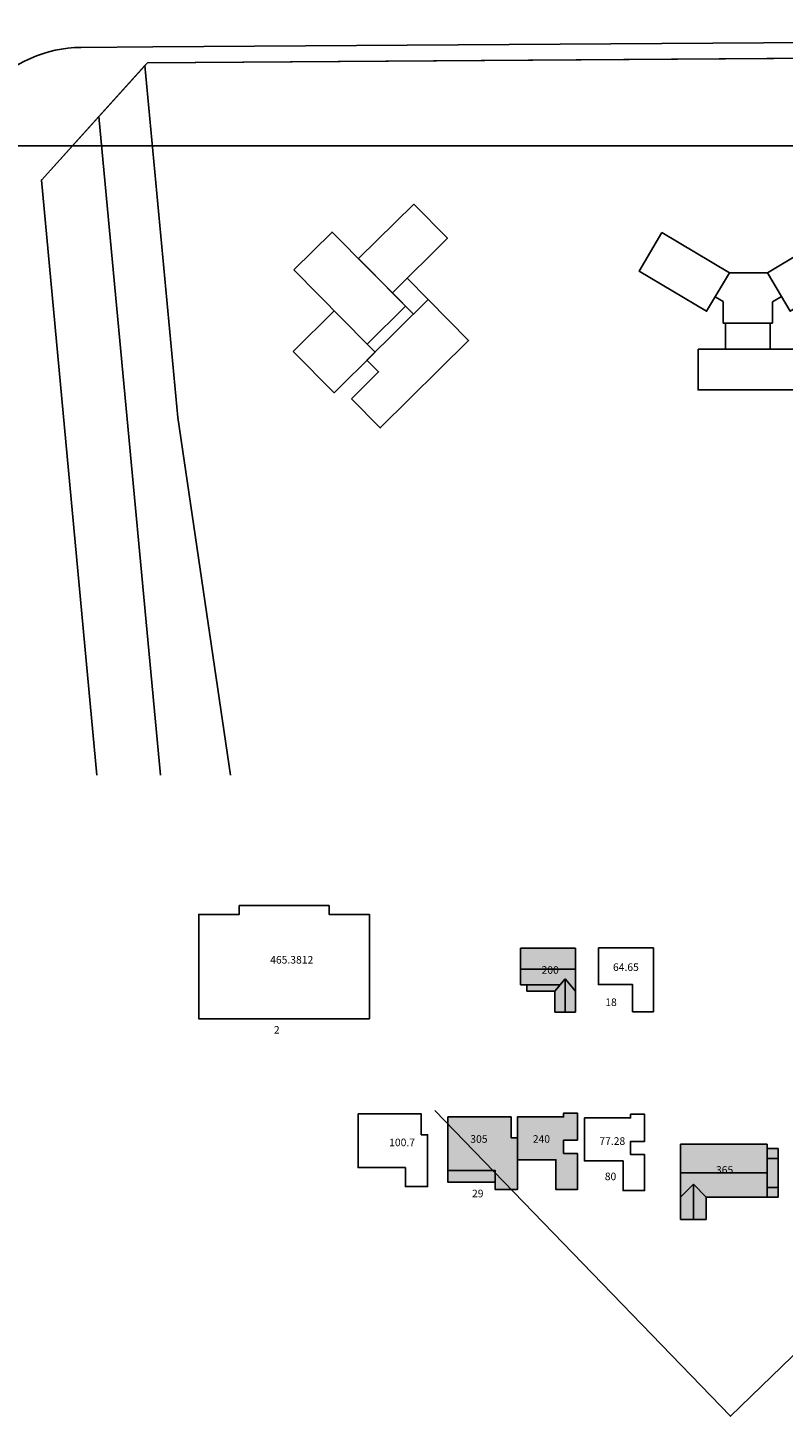
# Model space of a CAD drawing. Units: millimetres. Extents: x 206303 to 206959, y -29490 to -28940.
# Drawn here: x 206524 to 206643, y -29490 to -29271 of the extents above; entities that cross this region are included whole.
import ezdxf

# ---------------------------------------------------------------- set-up
doc = ezdxf.new("R2010")
doc.units = ezdxf.units.MM
doc.header["$LTSCALE"] = 100
for name, color, linetype in [('20221017工规修改云线', 1, 'Continuous'), ('A-ANNO-LEGN', 6, 'Continuous'), ('A-AREA-TEXT', 41, 'Continuous'), ('G-XREF', 2, 'Continuous'), ('JT-道路红线', 7, 'Continuous'), ('WALL', 2, 'Continuous'), ('YD-E1', 7, 'Continuous'), ('YD-G1', 7, 'Continuous'), ('YD-R', 7, 'Continuous'), ('景观铺地', 8, 'Continuous')]:
    doc.layers.add(name, color=color, linetype=linetype)
for name, color, linetype, plot in [('A-AREA-HOUS', 41, 'Continuous', False), ('A-AREA-PATT', 215, 'Continuous', False), ('A-AREA-SHAR', 31, 'Continuous', False)]:
    doc.layers.add(name, color=color, linetype=linetype, plot=plot)
doc.layers.add('JT-道路缘石线', color=7, linetype='Continuous', true_color=0x0000a2)
doc.styles.add('黑体', font='simhei.ttf')

# ---------------------------------------------------------------- blocks, each defined once
blk = doc.blocks.new('1233rw')
at = {"layer": '20221017工规修改云线'}
for p, q in [((196593.53, -29313.89), (196592.28, -29313.15)), ((196593.53, -29317.33), (196593.53, -29313.89)), ((196601.32, -29313.95), (196602.76, -29313.09)), ((196601.32, -29317.33), (196601.32, -29313.95)), ((196593.53, -29317.33), (196601.32, -29317.33)), ((196593.89, -29321.44), (196593.89, -29317.33)), ((196600.96, -29321.44), (196600.96, -29317.33))]:
    blk.add_line(p, q, dxfattribs=at)
for points in [[(196583.85, -29303.01), (196594.53, -29309.37), (196590.92, -29315.44), (196580.24, -29309.08)], [(196611.23, -29303.01), (196600.55, -29309.37), (196604.16, -29315.44), (196614.84, -29309.08)], [(196589.57, -29321.44), (196606.63, -29321.44), (196606.63, -29327.9), (196589.57, -29327.9)]]:
    blk.add_lwpolyline(points, close=True, dxfattribs=at)
blk.add_lwpolyline([(196594.53, -29309.37), (196600.55, -29309.37)], dxfattribs=at)
blk = doc.blocks.new('33211')
at = {"layer": '20221017工规修改云线'}
for points in [[(196718.37, -29291.86), (196723.72, -29297.27), (196715, -29305.89), (196709.65, -29300.49)], [(196699.4, -29302.3), (196711.01, -29314.04), (196717.07, -29308.05), (196705.45, -29296.31)], [(196544.56, -29298.48), (196549.91, -29303.89), (196541.19, -29312.51), (196535.84, -29307.11)], [(196525.6, -29308.92), (196537.21, -29320.65), (196543.26, -29314.67), (196531.65, -29302.93)], [(196715, -29305.89), (196718.35, -29309.28), (196720.67, -29306.98), (196717.32, -29303.6)], [(196541.19, -29312.51), (196544.54, -29315.9), (196546.86, -29313.6), (196543.51, -29310.22)], [(196699.3, -29315.2), (196705.77, -29321.73), (196712.27, -29315.3), (196705.8, -29308.77)], [(196525.49, -29321.82), (196531.96, -29328.35), (196538.46, -29321.92), (196531.99, -29315.39)]]:
    blk.add_lwpolyline(points, close=True, dxfattribs=at)
for points in [[(196708.53, -29322.68), (196713.09, -29327.29), (196727.07, -29313.45), (196720.67, -29306.98), (196710.97, -29316.59)], [(196534.72, -29329.3), (196539.28, -29333.91), (196553.26, -29320.07), (196546.86, -29313.6), (196537.16, -29323.2)], [(196710.97, -29316.59), (196712.81, -29318.44), (196708.53, -29322.68)], [(196537.16, -29323.2), (196539, -29325.06), (196534.72, -29329.3)]]:
    blk.add_lwpolyline(points, dxfattribs=at)
for p in [(0, 0), (55.36, 0)]:
    blk.add_blockref('1233rw', p, dxfattribs=at)

msp = doc.modelspace()

# ---------------------------------------------------------------- hatches: boundary and pattern name
at = {"layer": 'A-ANNO-LEGN'}
h = msp.add_hatch(color=1, dxfattribs=at)
h.dxf.hatch_style = 1
h.paths.add_polyline_path([(206608.573, -29446.632), (206610.773, -29446.632), (206610.773, -29442.332), (206608.573, -29442.332), (206608.573, -29442.932), (206601.273, -29442.932), (206601.273, -29446.232), (206601.273, -29449.732), (206607.373, -29449.732), (206607.373, -29454.432), (206610.773, -29454.432), (206610.773, -29448.732), (206608.573, -29448.732)])
h = msp.add_hatch(color=6, dxfattribs=at)
h.dxf.hatch_style = 1
h.paths.add_polyline_path([(206601.273, -29446.232), (206600.273, -29446.232), (206600.273, -29442.932), (206590.273, -29442.932), (206590.273, -29446.232), (206590.273, -29450.892), (206590.273, -29451.432), (206597.343, -29451.432), (206597.773, -29451.432), (206597.773, -29454.432), (206601.273, -29454.432), (206601.273, -29449.732)])
h.paths.add_polyline_path([(206597.773, -29451.432), (206597.343, -29451.432), (206590.273, -29451.432), (206590.273, -29453.282), (206597.773, -29453.282)], flags=17)
at = {"layer": 'G-XREF'}
h = msp.add_hatch(color=3, dxfattribs=at)
h.dxf.hatch_style = 1
h.paths.add_polyline_path([(206610.473, -29416.262), (206601.773, -29416.262), (206601.773, -29419.537), (206610.473, -29419.537), (206610.473, -29418.662)])
h.paths.add_polyline_path([(206610.473, -29419.537), (206601.773, -29419.537), (206601.773, -29422.062), (206608.019, -29422.062), (206608.823, -29421.112), (206610.473, -29423.062)])
h.paths.add_polyline_path([(206608.019, -29422.062), (206602.773, -29422.062), (206602.773, -29423.062), (206607.173, -29423.062)])
h.paths.add_polyline_path([(206608.823, -29421.112), (206607.173, -29423.062), (206607.173, -29426.362), (206608.823, -29426.362)])
h.paths.add_polyline_path([(206610.473, -29423.062), (206608.823, -29421.112), (206608.823, -29426.362), (206610.473, -29426.362)])
at = {"layer": '景观铺地'}
h = msp.add_hatch(color=5, dxfattribs=at)
h.dxf.hatch_style = 1
h.paths.add_polyline_path([(206627.064, -29447.254), (206640.814, -29447.254), (206640.814, -29447.954), (206642.564, -29447.954), (206642.564, -29455.654), (206631.164, -29455.654), (206631.164, -29459.154), (206627.064, -29459.154)])

# ---------------------------------------------------------------- linework, layer by layer
msp.add_lwpolyline([(206588.185, -29441.952), (206634.971, -29490.308), (206707.938, -29419.71)])
at = {"layer": 'G-XREF'}
for p, q in [((206610.473, -29416.262), (206601.773, -29416.262)), ((206610.473, -29419.537), (206601.773, -29419.537)), ((206607.173, -29423.062), (206608.823, -29421.112)), ((206610.473, -29423.062), (206608.823, -29421.112)), ((206608.823, -29426.362), (206608.823, -29421.112)), ((206640.814, -29449.512), (206642.564, -29449.512)), ((206640.814, -29451.804), (206627.064, -29451.804)), ((206627.064, -29455.654), (206629.114, -29453.604)), ((206631.164, -29455.654), (206629.114, -29453.604)), ((206629.114, -29459.154), (206629.114, -29453.604)), ((206640.814, -29454.096), (206642.564, -29454.096))]:
    msp.add_line(p, q, dxfattribs=at)
for points in [[(206458.916, -29029.619), (206921.825, -29029.619), (206921.825, -29289.294), (206458.916, -29289.294)], [(206557.258, -29409.496), (206571.458, -29409.497), (206571.458, -29410.896), (206577.858, -29410.897), (206577.858, -29427.397), (206550.858, -29427.397), (206550.858, -29410.897), (206557.258, -29410.897)], [(206614.09, -29416.202), (206614.09, -29422.002), (206619.49, -29422.002), (206619.49, -29426.302), (206622.79, -29426.302), (206622.79, -29416.202)], [(206576.06, -29442.469), (206576.06, -29450.969), (206583.56, -29450.969), (206583.56, -29453.969), (206587.06, -29453.969), (206587.06, -29445.769), (206586.06, -29445.769), (206586.06, -29442.469)], [(206611.89, -29443.109), (206611.89, -29449.909), (206617.99, -29449.909), (206617.99, -29454.609), (206621.39, -29454.609), (206621.39, -29448.909), (206619.19, -29448.909), (206619.19, -29446.809), (206621.39, -29446.809), (206621.39, -29442.509), (206619.19, -29442.509), (206619.19, -29443.109)]]:
    msp.add_lwpolyline(points, close=True, dxfattribs=at)
at = {"layer": 'JT-道路红线', "ltscale": 20}
for p, q in [((206542.745, -29276.116), (206695.096, -29275.081)), ((206525.935, -29294.695), (206542.745, -29276.116)), ((206534.729, -29388.869), (206525.935, -29294.695))]:
    msp.add_line(p, q, dxfattribs=at)
at = {"layer": 'JT-道路缘石线'}
for p, q in [((206543.582, -29273.611), (206695.079, -29272.581)), ((206532.233, -29273.688), (206543.582, -29273.611))]:
    msp.add_line(p, q, dxfattribs=at)
msp.add_arc((206532.369, -29293.686), 19.999, 90.38941, 185.33473, dxfattribs=at)
at = {"layer": 'WALL'}
for p, q in [((206601.773, -29416.262), (206601.773, -29422.062)), ((206610.473, -29426.362), (206610.473, -29416.262)), ((206610.473, -29420.412), (206610.473, -29418.662)), ((206601.773, -29422.062), (206608.019, -29422.062)), ((206602.773, -29422.062), (206602.773, -29423.062)), ((206602.773, -29423.062), (206607.173, -29423.062)), ((206607.173, -29423.062), (206607.173, -29426.362)), ((206607.173, -29426.362), (206610.473, -29426.362)), ((206640.814, -29447.254), (206627.064, -29447.254)), ((206627.064, -29447.254), (206627.064, -29459.154)), ((206640.814, -29455.654), (206640.814, -29447.254)), ((206642.564, -29447.954), (206640.814, -29447.954)), ((206642.564, -29455.654), (206642.564, -29447.954)), ((206631.164, -29459.154), (206631.164, -29455.654)), ((206631.164, -29455.654), (206642.564, -29455.654)), ((206627.064, -29459.154), (206631.164, -29459.154))]:
    msp.add_line(p, q, dxfattribs=at)
for points in [[(206610.773, -29446.632), (206608.573, -29446.632), (206608.573, -29448.732), (206610.773, -29448.732), (206610.773, -29454.432), (206607.373, -29454.432), (206607.373, -29449.732), (206601.273, -29449.732), (206601.273, -29446.232), (206601.273, -29442.932), (206608.573, -29442.932), (206608.573, -29442.332), (206610.773, -29442.332), (206610.773, -29446.632)], [(206590.273, -29450.892), (206590.273, -29446.232), (206590.273, -29446.232), (206590.273, -29442.932), (206600.273, -29442.932), (206600.273, -29446.232), (206601.273, -29446.232), (206601.273, -29449.732), (206601.273, -29454.432), (206597.773, -29454.432), (206597.773, -29451.432), (206597.343, -29451.432), (206597.343, -29451.432), (206590.273, -29451.432), (206590.273, -29450.892), (206590.273, -29450.892)]]:
    msp.add_lwpolyline(points, dxfattribs=at)
msp.add_lwpolyline([(206590.273, -29451.432), (206597.443, -29451.432), (206597.443, -29451.432), (206597.773, -29451.432), (206597.773, -29453.282), (206590.273, -29453.282)], close=True, dxfattribs=at)
at = {"layer": 'YD-E1'}
for points in [[(206535.038, -29284.634), (206525.935, -29294.695), (206525.935, -29294.695), (206534.729, -29388.869)], [(206544.772, -29388.869), (206535.038, -29284.634)]]:
    msp.add_lwpolyline(points, dxfattribs=at)
at = {"layer": 'YD-G1'}
for points in [[(206547.523, -29332.288), (206542.321, -29276.584), (206542.321, -29276.584), (206535.038, -29284.634), (206535.038, -29284.634), (206544.772, -29388.869)], [(206555.861, -29388.869), (206547.523, -29332.288)]]:
    msp.add_lwpolyline(points, dxfattribs=at)
at = {"layer": 'YD-R'}
for points in [[(206547.523, -29332.288), (206542.321, -29276.584), (206542.321, -29276.584), (206542.745, -29276.116), (206542.745, -29276.116), (206786.692, -29274.458), (206786.692, -29274.458), (206790.401, -29388.869)], [(206555.861, -29388.869), (206547.523, -29332.288)]]:
    msp.add_lwpolyline(points, dxfattribs=at)

# ---------------------------------------------------------------- block references
at = {"layer": '20221017工规修改云线'}
msp.add_blockref('33211', (10040.298, 0), dxfattribs=at)

# ---------------------------------------------------------------- texts
at = {"layer": 'A-AREA-HOUS', "style": '黑体'}
for s, p in [('465.3812', (206562.15, -29418.68)), ('200', (206605.1, -29420.291)), ('64.65', (206616.397, -29419.845))]:
    msp.add_text(s, height=1.2, dxfattribs=at).set_placement(p)
at = {"layer": 'A-AREA-HOUS', "color": 1, "style": '黑体'}
for s, p in [('18', (206615.179, -29425.397)), ('2', (206562.738, -29429.766)), ('80', (206615.099, -29452.955)), ('29', (206594.084, -29455.664))]:
    msp.add_text(s, height=1.2, dxfattribs=at).set_placement(p)
at = {"layer": 'A-AREA-PATT', "style": '黑体'}
msp.add_text('365', height=1.2, dxfattribs=at).set_placement((206632.696, -29451.937))
at = {"layer": 'A-AREA-SHAR', "style": '黑体'}
for s, p in [('240', (206603.709, -29447.033)), ('77.28', (206614.241, -29447.361))]:
    msp.add_text(s, height=1.2, dxfattribs=at).set_placement(p)
at = {"layer": 'A-AREA-TEXT', "style": '黑体'}
for s, p in [('100.7', (206580.978, -29447.578)), ('305', (206593.822, -29447.033))]:
    msp.add_text(s, height=1.2, dxfattribs=at).set_placement(p)

doc.saveas('drawing.dxf')
